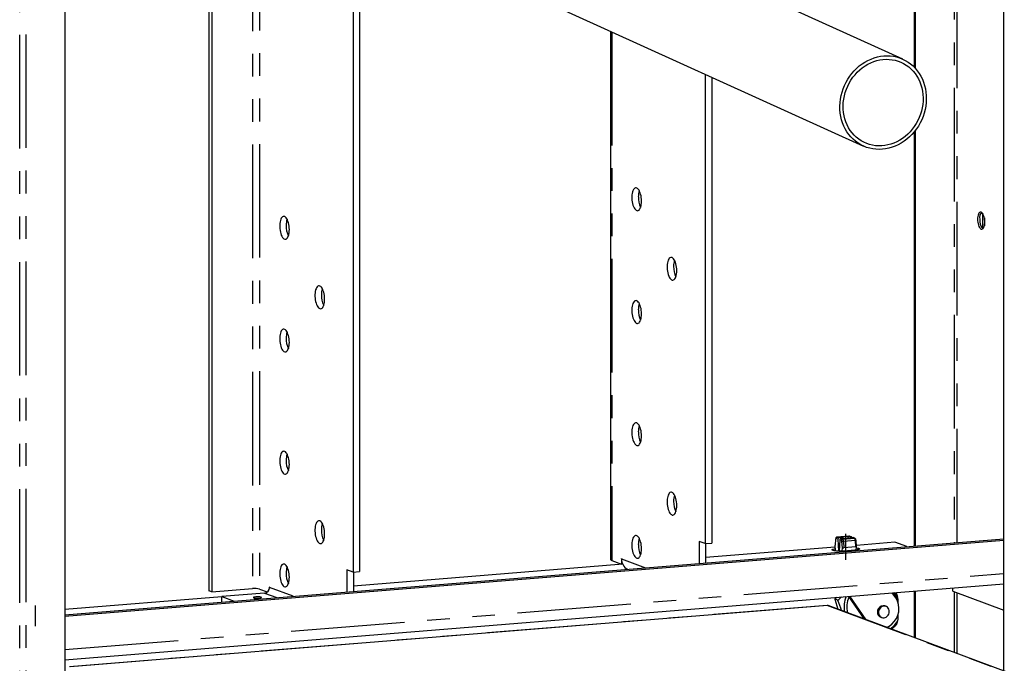
# Paper-space layout 'Layout1' of a CAD drawing. Extents: x -40 to 841, y 0 to 591.
# Drawn here: x 746 to 801, y 158 to 194 of the extents above; entities that cross this region are included whole.
import ezdxf

# ---------------------------------------------------------------- set-up
doc = ezdxf.new("R2010")
doc.units = 0
doc.linetypes.add('CENTERX2', pattern=[20.32, 12.7, -2.54, 2.54, -2.54])
doc.linetypes.add('PHANTOM', pattern=[12.7, 6.35, -1.27, 1.27, -1.27, 1.27, -1.27])
doc.layers.get('0').update_dxf_attribs({"linetype": 'CONTINUOUS'})

psp = doc.layouts.get("Layout1")

# ---------------------------------------------------------------- linework, layer by layer
at = {"color": 59, "linetype": 'PHANTOM'}
for p, q in [((746.272, 136.07), (746.272, 250.162)), ((746.627, 136.099), (746.627, 246.356)), ((798.528, 202.961), (798.528, 164.827)), ((798.705, 164.841), (798.705, 202.975)), ((759.289, 199.783), (759.289, 162.265)), ((759.688, 199.816), (759.688, 162.24)), ((779.385, 193.391), (779.385, 163.835)), ((791.904, 165.027), (791.879, 164.695)), ((792.028, 165.035), (791.931, 165.071)), ((792.657, 165.196), (791.992, 165.142)), ((791.992, 165.142), (792.085, 165.107)), ((792.231, 164.96), (792.134, 164.996)), ((792.198, 165.065), (792.291, 165.03)), ((792.283, 164.545), (792.258, 164.895)), ((792.291, 165.03), (792.956, 165.084)), ((793.011, 164.954), (792.347, 164.9)), ((792.347, 164.9), (792.372, 164.541)), ((792.75, 165.161), (792.657, 165.196)), ((792.956, 165.084), (792.862, 165.119)), ((793.037, 164.594), (793.011, 164.954)), ((779.934, 163.942), (779.929, 163.941)), ((779.934, 163.926), (781.268, 163.429)), ((748.802, 158.853), (801.311, 163.104)), ((759.965, 162.014), (760.648, 161.759)), ((760.231, 162.346), (760.237, 162.347)), ((761.571, 161.834), (760.237, 162.331)), ((798.528, 162.096), (798.528, 158.691)), ((798.705, 158.625), (798.705, 162.03)), ((791.43, 161.322), (749.087, 157.893)), ((807.737, 155.249), (791.43, 161.322))]:
    psp.add_line(p, q, dxfattribs=at)
at = {"color": 7, "linetype": 'CONTINUOUS'}
for p, q in [((801.311, 157.654), (801.311, 245.702)), ((748.802, 245.502), (748.802, 133.625)), ((796.296, 202.78), (796.296, 191.418)), ((796.353, 202.785), (796.353, 191.359)), ((795.662, 191.862), (775.341, 201.083)), ((756.854, 199.586), (756.854, 162.145)), ((757.023, 199.6), (757.023, 162.082)), ((765.072, 199.886), (793.458, 187.005)), ((764.914, 199.161), (764.914, 163.183)), ((765.277, 199.19), (765.277, 163.212)), ((779.319, 193.421), (779.319, 163.887)), ((784.611, 191.02), (784.611, 164.778)), ((784.974, 190.855), (784.974, 164.807)), ((796.296, 187.791), (796.296, 164.646)), ((796.353, 187.861), (796.353, 164.651)), ((800.115, 183.252), (800.115, 182.406)), ((800.224, 182.986), (800.224, 182.553)), ((748.802, 160.8), (801.311, 165.052)), ((748.802, 160.724), (801.311, 164.976)), ((784.611, 164.778), (784.273, 164.904)), ((784.273, 164.904), (784.273, 163.673)), ((784.611, 164.778), (784.974, 164.807)), ((784.636, 164.78), (784.636, 163.702)), ((791.898, 165.037), (791.873, 164.702)), ((791.879, 164.695), (791.879, 164.697)), ((791.896, 164.367), (791.879, 164.695)), ((792.646, 165.197), (791.981, 165.143)), ((792.028, 165.035), (792.064, 164.353)), ((792.237, 165.119), (792.085, 165.107)), ((792.134, 164.996), (792.099, 164.352)), ((792.349, 165.077), (792.198, 165.065)), ((792.75, 165.161), (792.598, 165.149)), ((792.773, 165.158), (792.68, 165.192)), ((792.862, 165.119), (792.711, 165.107)), ((792.979, 165.081), (792.885, 165.116)), ((793.075, 164.605), (793.05, 164.958)), ((795.221, 164.858), (793.069, 164.683)), ((795.88, 164.612), (795.221, 164.858)), ((791.885, 164.588), (784.636, 164.001)), ((792.273, 164.353), (792.283, 164.545)), ((792.283, 164.545), (792.283, 164.546)), ((792.973, 164.407), (792.369, 164.358)), ((793.037, 164.594), (792.372, 164.541)), ((793.058, 164.416), (793.068, 164.6)), ((780, 163.625), (764.938, 162.406)), ((779.385, 163.835), (779.929, 163.633)), ((779.929, 163.941), (779.929, 163.633)), ((779.994, 163.638), (779.929, 163.633)), ((779.934, 163.926), (779.934, 163.939)), ((764.914, 163.183), (764.576, 163.309)), ((764.576, 163.309), (764.576, 162.078)), ((764.914, 163.183), (765.277, 163.212)), ((764.938, 163.185), (764.938, 162.107)), ((748.802, 158.284), (801.311, 162.536)), ((757.023, 162.082), (756.854, 162.145)), ((757.023, 162.082), (759.289, 162.265)), ((759.965, 162.014), (757.579, 161.82)), ((759.688, 162.24), (760.12, 162.079)), ((760.231, 162.346), (760.231, 162.271)), ((760.237, 162.331), (760.237, 162.344)), ((795.264, 161.757), (795.073, 162.031)), ((795.247, 162.045), (795.338, 161.938)), ((796.296, 162.13), (796.296, 159.522)), ((796.353, 162.135), (796.353, 159.501)), ((798.455, 162.123), (798.455, 162.305)), ((798.455, 162.123), (801.311, 161.059)), ((757.579, 161.81), (748.802, 161.099)), ((757.579, 161.82), (758.261, 161.566)), ((757.579, 161.511), (757.579, 161.82)), ((791.959, 161.779), (791.869, 161.667)), ((791.869, 161.667), (792.031, 161.11)), ((792.025, 161.609), (791.869, 161.667)), ((792.617, 161.832), (793.499, 160.563)), ((793.612, 160.521), (792.696, 161.839)), ((795.402, 161.673), (795.373, 161.814)), ((795.402, 161.465), (795.402, 161.673)), ((791.442, 161.326), (749.051, 157.893)), ((791.454, 161.324), (791.43, 161.322)), ((791.442, 161.326), (791.454, 161.324)), ((791.454, 161.321), (791.454, 161.324)), ((807.788, 155.242), (791.481, 161.315)), ((794.72, 161.273), (794.664, 161.294)), ((795.402, 160.53), (795.402, 160.849)), ((793.468, 160.608), (793.468, 160.575)), ((794.431, 160.669), (794.488, 160.648)), ((795.326, 160.317), (795.329, 160.33)), ((795.366, 160.385), (795.402, 160.53))]:
    psp.add_line(p, q, dxfattribs=at)
at = {"color": 7, "linetype": 'CENTERX2'}
for p, q in [((792.474, 163.864), (792.474, 165.324)), ((747.158, 160.173), (747.158, 161.32))]:
    psp.add_line(p, q, dxfattribs=at)
at = {"color": 7, "linetype": 'CONTINUOUS', "flags": 128}
for points in [[(792.144, 189.238), (792.153, 189.433), (792.176, 189.629), (792.213, 189.823), (792.263, 190.016), (792.325, 190.205), (792.4, 190.39), (792.487, 190.569), (792.586, 190.742), (792.695, 190.908), (792.815, 191.065), (792.945, 191.214), (793.084, 191.352), (793.231, 191.48), (793.386, 191.596), (793.547, 191.7), (793.714, 191.791), (793.886, 191.87), (794.061, 191.934), (794.239, 191.985), (794.419, 192.021), (794.6, 192.043), (794.78, 192.051), (794.959, 192.043), (795.137, 192.022), (795.31, 191.985), (795.48, 191.934), (795.644, 191.87), (795.803, 191.792), (795.954, 191.7), (796.098, 191.596), (796.233, 191.48), (796.359, 191.352), (796.474, 191.214), (796.579, 191.065), (796.673, 190.908), (796.755, 190.742), (796.825, 190.569), (796.881, 190.39), (796.925, 190.205), (796.956, 190.016), (796.973, 189.824), (796.977, 189.629), (796.968, 189.434), (796.944, 189.238), (796.908, 189.044), (796.858, 188.851), (796.796, 188.662), (796.721, 188.477), (796.634, 188.298), (796.535, 188.125), (796.425, 187.959), (796.305, 187.802), (796.175, 187.653), (796.036, 187.515), (795.889, 187.387), (795.735, 187.271), (795.574, 187.167), (795.407, 187.075), (795.235, 186.997), (795.06, 186.933), (794.882, 186.882), (794.702, 186.846), (794.521, 186.824), (794.341, 186.816), (794.161, 186.824), (793.984, 186.845), (793.81, 186.882), (793.641, 186.932), (793.476, 186.997), (793.318, 187.075), (793.166, 187.167), (793.023, 187.271), (792.888, 187.387), (792.762, 187.515), (792.646, 187.653), (792.541, 187.802), (792.448, 187.959), (792.366, 188.125), (792.296, 188.298), (792.239, 188.477), (792.195, 188.662), (792.165, 188.851), (792.147, 189.043), (792.144, 189.238)], [(792.325, 189.252), (792.334, 189.44), (792.357, 189.628), (792.393, 189.814), (792.443, 189.998), (792.505, 190.179), (792.579, 190.355), (792.665, 190.526), (792.763, 190.69), (792.871, 190.847), (792.99, 190.995), (793.118, 191.133), (793.255, 191.262), (793.399, 191.379), (793.551, 191.485), (793.708, 191.579), (793.871, 191.659), (794.038, 191.726), (794.208, 191.78), (794.38, 191.819), (794.553, 191.844), (794.727, 191.854), (794.899, 191.85), (795.069, 191.831), (795.236, 191.798), (795.4, 191.751), (795.558, 191.69), (795.71, 191.615), (795.855, 191.527), (795.992, 191.426), (796.121, 191.314), (796.24, 191.19), (796.35, 191.055), (796.448, 190.911), (796.535, 190.758), (796.611, 190.597), (796.674, 190.429), (796.724, 190.255), (796.761, 190.076), (796.785, 189.894), (796.796, 189.708), (796.793, 189.521), (796.777, 189.333), (796.747, 189.146), (796.704, 188.96), (796.649, 188.778), (796.58, 188.599), (796.5, 188.426), (796.408, 188.258), (796.305, 188.098), (796.191, 187.945), (796.068, 187.802), (795.936, 187.668), (795.795, 187.545), (795.647, 187.433), (795.492, 187.334), (795.332, 187.247), (795.167, 187.173), (794.998, 187.112), (794.827, 187.066), (794.654, 187.034), (794.481, 187.016), (794.308, 187.013), (794.136, 187.025), (793.968, 187.05), (793.802, 187.091), (793.642, 187.145), (793.486, 187.213), (793.338, 187.295), (793.196, 187.389), (793.063, 187.496), (792.939, 187.614), (792.824, 187.743), (792.72, 187.882), (792.628, 188.031), (792.546, 188.188), (792.477, 188.353), (792.42, 188.524), (792.377, 188.701), (792.346, 188.882), (792.329, 189.066), (792.325, 189.252)], [(781.05, 183.929), (781.047, 184.026), (781.037, 184.124), (781.022, 184.219), (781.001, 184.31), (780.974, 184.394), (780.943, 184.47), (780.909, 184.535), (780.871, 184.589), (780.831, 184.629), (780.79, 184.656), (780.748, 184.667), (780.708, 184.664), (780.669, 184.646), (780.632, 184.613), (780.599, 184.567), (780.571, 184.508), (780.547, 184.438), (780.529, 184.359), (780.516, 184.271), (780.51, 184.178), (780.51, 184.082), (780.516, 183.984), (780.529, 183.887), (780.547, 183.794), (780.571, 183.706), (780.599, 183.626), (780.632, 183.555), (780.669, 183.496), (780.708, 183.449), (780.748, 183.415), (780.79, 183.396), (780.831, 183.392), (780.871, 183.402), (780.909, 183.428), (780.943, 183.467), (780.974, 183.52), (781.001, 183.585), (781.022, 183.66), (781.037, 183.743), (781.047, 183.834), (781.05, 183.929)], [(761.353, 182.334), (761.35, 182.431), (761.34, 182.529), (761.325, 182.624), (761.304, 182.715), (761.277, 182.799), (761.246, 182.875), (761.212, 182.94), (761.174, 182.994), (761.134, 183.034), (761.093, 183.061), (761.051, 183.072), (761.011, 183.069), (760.972, 183.051), (760.935, 183.018), (760.902, 182.972), (760.874, 182.913), (760.85, 182.843), (760.831, 182.764), (760.819, 182.676), (760.813, 182.583), (760.813, 182.487), (760.819, 182.389), (760.831, 182.292), (760.85, 182.199), (760.874, 182.111), (760.902, 182.031), (760.935, 181.96), (760.972, 181.901), (761.011, 181.854), (761.051, 181.82), (761.093, 181.801), (761.134, 181.797), (761.174, 181.807), (761.212, 181.833), (761.246, 181.872), (761.277, 181.925), (761.304, 181.99), (761.325, 182.065), (761.34, 182.148), (761.35, 182.239), (761.353, 182.334)], [(799.84, 182.912), (799.844, 182.826), (799.853, 182.741), (799.869, 182.659), (799.89, 182.582), (799.917, 182.514), (799.947, 182.456), (799.981, 182.41), (800.016, 182.378), (800.052, 182.361), (800.088, 182.359), (800.123, 182.372), (800.155, 182.4), (800.183, 182.443), (800.207, 182.497), (800.226, 182.563), (800.239, 182.638), (800.245, 182.719), (800.245, 182.804), (800.239, 182.889), (800.226, 182.974), (800.207, 183.053), (800.183, 183.126), (800.155, 183.189), (800.123, 183.241), (800.088, 183.281), (800.052, 183.305), (800.016, 183.315), (799.981, 183.309), (799.947, 183.289), (799.917, 183.253), (799.89, 183.204), (799.869, 183.144), (799.853, 183.073), (799.844, 182.995), (799.84, 182.912)], [(783.022, 180.043), (783.019, 180.14), (783.009, 180.238), (782.994, 180.333), (782.973, 180.424), (782.947, 180.508), (782.916, 180.584), (782.881, 180.649), (782.843, 180.703), (782.803, 180.743), (782.762, 180.77), (782.721, 180.781), (782.68, 180.778), (782.641, 180.76), (782.605, 180.728), (782.572, 180.681), (782.543, 180.622), (782.519, 180.552), (782.501, 180.473), (782.488, 180.385), (782.482, 180.292), (782.482, 180.196), (782.488, 180.098), (782.501, 180.002), (782.519, 179.908), (782.543, 179.82), (782.572, 179.74), (782.605, 179.669), (782.641, 179.61), (782.68, 179.563), (782.721, 179.529), (782.762, 179.51), (782.803, 179.506), (782.843, 179.517), (782.881, 179.542), (782.916, 179.581), (782.947, 179.634), (782.973, 179.699), (782.994, 179.774), (783.009, 179.858), (783.019, 179.948), (783.022, 180.043)], [(763.325, 178.448), (763.322, 178.546), (763.312, 178.643), (763.297, 178.738), (763.276, 178.829), (763.249, 178.913), (763.219, 178.989), (763.184, 179.054), (763.146, 179.108), (763.106, 179.148), (763.065, 179.175), (763.024, 179.187), (762.983, 179.183), (762.944, 179.165), (762.908, 179.133), (762.875, 179.086), (762.846, 179.028), (762.822, 178.958), (762.804, 178.878), (762.791, 178.791), (762.785, 178.698), (762.785, 178.601), (762.791, 178.503), (762.804, 178.407), (762.822, 178.313), (762.846, 178.226), (762.875, 178.145), (762.908, 178.075), (762.944, 178.015), (762.983, 177.968), (763.024, 177.934), (763.065, 177.915), (763.106, 177.911), (763.146, 177.922), (763.184, 177.947), (763.219, 177.987), (763.249, 178.039), (763.276, 178.104), (763.297, 178.179), (763.312, 178.263), (763.322, 178.353), (763.325, 178.448)], [(781.05, 177.626), (781.047, 177.723), (781.037, 177.821), (781.022, 177.916), (781.001, 178.007), (780.974, 178.091), (780.943, 178.167), (780.909, 178.232), (780.871, 178.286), (780.831, 178.326), (780.79, 178.353), (780.748, 178.364), (780.708, 178.361), (780.669, 178.343), (780.632, 178.311), (780.599, 178.264), (780.571, 178.206), (780.547, 178.135), (780.529, 178.056), (780.516, 177.969), (780.51, 177.876), (780.51, 177.779), (780.516, 177.681), (780.529, 177.585), (780.547, 177.491), (780.571, 177.404), (780.599, 177.323), (780.632, 177.253), (780.669, 177.193), (780.708, 177.146), (780.748, 177.112), (780.79, 177.093), (780.831, 177.089), (780.871, 177.1), (780.909, 177.125), (780.943, 177.165), (780.974, 177.217), (781.001, 177.282), (781.022, 177.357), (781.037, 177.441), (781.047, 177.531), (781.05, 177.626)], [(761.353, 176.031), (761.35, 176.129), (761.34, 176.226), (761.325, 176.321), (761.304, 176.412), (761.277, 176.496), (761.246, 176.572), (761.212, 176.637), (761.174, 176.691), (761.134, 176.731), (761.093, 176.758), (761.051, 176.77), (761.011, 176.766), (760.972, 176.748), (760.935, 176.716), (760.902, 176.669), (760.874, 176.611), (760.85, 176.541), (760.831, 176.461), (760.819, 176.374), (760.813, 176.281), (760.813, 176.184), (760.819, 176.086), (760.831, 175.99), (760.85, 175.896), (760.874, 175.809), (760.902, 175.728), (760.935, 175.658), (760.972, 175.598), (761.011, 175.551), (761.051, 175.517), (761.093, 175.498), (761.134, 175.494), (761.174, 175.505), (761.212, 175.53), (761.246, 175.57), (761.277, 175.622), (761.304, 175.687), (761.325, 175.762), (761.34, 175.846), (761.35, 175.936), (761.353, 176.031)], [(781.05, 170.798), (781.047, 170.895), (781.037, 170.993), (781.022, 171.088), (781.001, 171.179), (780.974, 171.263), (780.943, 171.339), (780.909, 171.404), (780.871, 171.458), (780.831, 171.498), (780.79, 171.525), (780.748, 171.536), (780.708, 171.533), (780.669, 171.515), (780.632, 171.483), (780.599, 171.436), (780.571, 171.378), (780.547, 171.307), (780.529, 171.228), (780.516, 171.141), (780.51, 171.048), (780.51, 170.951), (780.516, 170.853), (780.529, 170.757), (780.547, 170.663), (780.571, 170.576), (780.599, 170.495), (780.632, 170.425), (780.669, 170.365), (780.708, 170.318), (780.748, 170.284), (780.79, 170.265), (780.831, 170.261), (780.871, 170.272), (780.909, 170.297), (780.943, 170.337), (780.974, 170.389), (781.001, 170.454), (781.022, 170.529), (781.037, 170.613), (781.047, 170.703), (781.05, 170.798)], [(761.353, 169.203), (761.35, 169.301), (761.34, 169.398), (761.325, 169.493), (761.304, 169.584), (761.277, 169.668), (761.246, 169.744), (761.212, 169.809), (761.174, 169.863), (761.134, 169.903), (761.093, 169.93), (761.051, 169.942), (761.011, 169.938), (760.972, 169.92), (760.935, 169.888), (760.902, 169.841), (760.874, 169.783), (760.85, 169.713), (760.831, 169.633), (760.819, 169.546), (760.813, 169.453), (760.813, 169.356), (760.819, 169.258), (760.831, 169.162), (760.85, 169.068), (760.874, 168.981), (760.902, 168.9), (760.935, 168.83), (760.972, 168.77), (761.011, 168.723), (761.051, 168.689), (761.093, 168.67), (761.134, 168.666), (761.174, 168.677), (761.212, 168.702), (761.246, 168.742), (761.277, 168.794), (761.304, 168.859), (761.325, 168.934), (761.34, 169.018), (761.35, 169.108), (761.353, 169.203)], [(783.022, 166.912), (783.019, 167.01), (783.009, 167.107), (782.994, 167.202), (782.973, 167.293), (782.947, 167.377), (782.916, 167.453), (782.881, 167.519), (782.843, 167.572), (782.803, 167.613), (782.762, 167.639), (782.721, 167.651), (782.68, 167.647), (782.641, 167.629), (782.605, 167.597), (782.572, 167.551), (782.543, 167.492), (782.519, 167.422), (782.501, 167.342), (782.488, 167.255), (782.482, 167.162), (782.482, 167.065), (782.488, 166.967), (782.501, 166.871), (782.519, 166.778), (782.543, 166.69), (782.572, 166.609), (782.605, 166.539), (782.641, 166.479), (782.68, 166.432), (782.721, 166.398), (782.762, 166.379), (782.803, 166.375), (782.843, 166.386), (782.881, 166.411), (782.916, 166.451), (782.947, 166.503), (782.973, 166.568), (782.994, 166.643), (783.009, 166.727), (783.019, 166.817), (783.022, 166.912)], [(763.325, 165.317), (763.322, 165.415), (763.312, 165.512), (763.297, 165.607), (763.276, 165.698), (763.249, 165.783), (763.219, 165.858), (763.184, 165.924), (763.146, 165.977), (763.106, 166.018), (763.065, 166.044), (763.024, 166.056), (762.983, 166.053), (762.944, 166.034), (762.908, 166.002), (762.875, 165.956), (762.846, 165.897), (762.822, 165.827), (762.804, 165.747), (762.791, 165.66), (762.785, 165.567), (762.785, 165.47), (762.791, 165.373), (762.804, 165.276), (762.822, 165.183), (762.846, 165.095), (762.875, 165.015), (762.908, 164.944), (762.944, 164.884), (762.983, 164.837), (763.024, 164.804), (763.065, 164.784), (763.106, 164.78), (763.146, 164.791), (763.184, 164.816), (763.219, 164.856), (763.249, 164.908), (763.276, 164.973), (763.297, 165.048), (763.312, 165.132), (763.322, 165.222), (763.325, 165.317)], [(781.05, 164.495), (781.047, 164.593), (781.037, 164.69), (781.022, 164.785), (781.001, 164.876), (780.974, 164.961), (780.943, 165.036), (780.909, 165.102), (780.871, 165.155), (780.831, 165.196), (780.79, 165.222), (780.748, 165.234), (780.708, 165.23), (780.669, 165.212), (780.632, 165.18), (780.599, 165.134), (780.571, 165.075), (780.547, 165.005), (780.529, 164.925), (780.516, 164.838), (780.51, 164.745), (780.51, 164.648), (780.516, 164.551), (780.529, 164.454), (780.547, 164.361), (780.571, 164.273), (780.599, 164.193), (780.632, 164.122), (780.669, 164.062), (780.708, 164.015), (780.748, 163.981), (780.79, 163.962), (780.831, 163.958), (780.871, 163.969), (780.909, 163.994), (780.943, 164.034), (780.974, 164.086), (781.001, 164.151), (781.022, 164.226), (781.037, 164.31), (781.047, 164.4), (781.05, 164.495)], [(792.68, 165.192), (792.65, 165.197), (792.645, 165.196)], [(792.369, 164.358), (792.288, 164.353), (792.203, 164.351), (792.117, 164.351), (792.033, 164.355), (791.953, 164.36), (791.881, 164.369), (791.819, 164.379), (791.769, 164.391), (791.732, 164.405), (791.711, 164.419), (791.705, 164.434), (791.715, 164.449), (791.741, 164.463), (791.781, 164.476), (791.835, 164.488), (791.89, 164.496)], [(793.065, 164.544), (793.067, 164.544), (793.129, 164.534), (793.179, 164.522), (793.215, 164.508), (793.237, 164.494), (793.242, 164.479), (793.232, 164.464), (793.207, 164.45), (793.166, 164.436), (793.113, 164.425), (793.047, 164.415), (792.973, 164.407)], [(761.353, 162.9), (761.35, 162.998), (761.34, 163.095), (761.325, 163.191), (761.304, 163.281), (761.277, 163.366), (761.246, 163.441), (761.212, 163.507), (761.174, 163.56), (761.134, 163.601), (761.093, 163.627), (761.051, 163.639), (761.011, 163.636), (760.972, 163.617), (760.935, 163.585), (760.902, 163.539), (760.874, 163.48), (760.85, 163.41), (760.831, 163.33), (760.819, 163.243), (760.813, 163.15), (760.813, 163.053), (760.819, 162.956), (760.831, 162.859), (760.85, 162.766), (760.874, 162.678), (760.902, 162.598), (760.935, 162.527), (760.972, 162.467), (761.011, 162.42), (761.051, 162.387), (761.093, 162.367), (761.134, 162.363), (761.174, 162.374), (761.212, 162.399), (761.246, 162.439), (761.277, 162.491), (761.304, 162.556), (761.325, 162.631), (761.34, 162.715), (761.35, 162.805), (761.353, 162.9)], [(779.934, 163.939), (779.934, 163.942), (779.933, 163.944), (779.932, 163.946), (779.931, 163.947), (779.93, 163.947), (779.929, 163.946), (779.929, 163.944), (779.929, 163.941)], [(760.237, 162.344), (760.237, 162.347), (760.236, 162.349), (760.235, 162.351), (760.234, 162.352), (760.233, 162.352), (760.232, 162.351), (760.232, 162.349), (760.231, 162.346)], [(795.171, 162.039), (795.287, 161.928), (795.373, 161.814)], [(759.773, 161.781), (759.742, 161.79), (759.698, 161.797), (759.646, 161.801), (759.588, 161.804), (759.529, 161.803), (759.472, 161.8), (759.422, 161.794), (759.382, 161.787), (759.355, 161.778), (759.342, 161.768), (759.345, 161.757), (759.363, 161.748), (759.394, 161.739), (759.438, 161.732), (759.491, 161.727), (759.548, 161.725), (759.607, 161.726), (759.664, 161.729), (759.714, 161.734), (759.754, 161.742), (759.781, 161.751), (759.794, 161.761), (759.791, 161.771), (759.773, 161.781)], [(794.85, 161.171), (794.806, 161.22), (794.753, 161.258), (794.693, 161.281), (794.629, 161.289), (794.564, 161.282), (794.501, 161.26), (794.442, 161.224), (794.391, 161.175), (794.35, 161.117), (794.321, 161.051), (794.305, 160.981), (794.303, 160.91), (794.315, 160.841), (794.341, 160.778), (794.379, 160.723), (794.427, 160.68), (794.484, 160.649), (794.547, 160.633), (794.612, 160.633), (794.676, 160.647), (794.738, 160.677), (794.793, 160.719), (794.839, 160.773), (794.875, 160.836), (794.897, 160.904), (794.906, 160.975), (794.901, 161.045), (794.882, 161.112), (794.85, 161.171)], [(795.327, 160.316), (795.227, 160.187), (795.147, 160.109)]]:
    psp.add_lwpolyline(points, dxfattribs=at)
at = {"color": 59, "linetype": 'PHANTOM', "flags": 128}
for points in [[(791.931, 165.071), (791.927, 165.072), (791.922, 165.071), (791.917, 165.068), (791.913, 165.062), (791.91, 165.056), (791.907, 165.047), (791.905, 165.037), (791.904, 165.027)], [(791.981, 165.143), (791.982, 165.143), (791.992, 165.142)], [(792.657, 165.196), (792.647, 165.197), (792.646, 165.197)]]:
    psp.add_lwpolyline(points, dxfattribs=at)
at = {"color": 7, "linetype": 'CONTINUOUS'}
for centre, radius, start, end in [((781.933, 184.183), 1.062, 162.0399, 181.2612), ((782.104, 184.124), 1.233, 178.3455, 206.286), ((762.236, 182.588), 1.062, 162.0399, 181.2612), ((800.639, 182.85), 0.681, 173.9703, 223.011), ((800.5, 182.973), 0.541, 143.1681, 185.4347), ((762.407, 182.529), 1.233, 178.3455, 206.286), ((783.905, 180.297), 1.062, 162.0399, 181.2612), ((784.076, 180.238), 1.233, 178.3455, 206.286), ((764.208, 178.702), 1.062, 162.0399, 181.2612), ((764.379, 178.643), 1.233, 178.3455, 206.286), ((781.933, 177.88), 1.062, 162.0399, 181.2612), ((782.104, 177.821), 1.233, 178.3455, 206.286), ((762.236, 176.285), 1.062, 162.0399, 181.2612), ((762.407, 176.226), 1.233, 178.3455, 206.286), ((781.933, 171.052), 1.062, 162.0399, 181.2612), ((782.104, 170.993), 1.233, 178.3455, 206.286), ((762.236, 169.457), 1.062, 162.0399, 181.2612), ((762.407, 169.398), 1.233, 178.3455, 206.286), ((783.905, 167.166), 1.062, 162.0399, 181.2612), ((784.076, 167.107), 1.233, 178.3455, 206.286), ((764.208, 165.572), 1.062, 162.0399, 181.2612), ((764.379, 165.513), 1.233, 178.3455, 206.286), ((781.933, 164.75), 1.062, 162.0399, 181.2612), ((782.104, 164.691), 1.233, 178.3455, 206.286), ((791.998, 165.043), 0.101, 99.6625, 183.6669), ((792.476, 164.416), 0.743, 80.4939, 108.7648), ((792.472, 165.81), 0.743, 260.4939, 288.7648), ((792.918, 164.964), 0.132, 357.5519, 62.4988), ((779.394, 163.914), 0.0796, 200.3883, 263.4702), ((780.576, 163.909), 0.642, 178.4878, 240.9538), ((762.236, 163.155), 1.062, 162.0399, 181.2612), ((762.407, 163.096), 1.233, 178.3455, 206.286), ((759.415, 161.089), 1.183, 76.6636, 96.1035), ((759.924, 162.324), 0.313, 277.5378, 1.3044), ((794.475, 161.195), 1.043, 27.2583, 53.4537), ((786.874, 160.759), 8.545, 7.2902, 7.9314), ((790.748, 163.159), 2.008, 309.4729, 317.446), ((788.256, 159.861), 4.154, 16.3609, 24.8737), ((793.87, 161.23), 1.492, 156.5723, 189.9133), ((793.828, 161.244), 1.297, 155.3228, 195.0526), ((794.306, 161.143), 1.138, 310.1846, 32.6631), ((791.44, 161.204), 0.119, 68.6553, 94.7777), ((794.581, 160.964), 0.34, 75.7834, 214.862), ((794.528, 160.925), 0.274, 214.4058, 249.3736), ((794.362, 161.059), 1.038, 292.0684, 310.8229), ((794.236, 161.083), 1.291, 304.3956, 334.6464), ((794.277, 161.018), 1.259, 305.9166, 329.8255)]:
    psp.add_arc(centre, radius, start, end, dxfattribs=at)
at = {"color": 59, "linetype": 'PHANTOM'}
for centre, radius, start, end in [((791.909, 165.037), 0.0115, 181.4235, 241.9547), ((792.001, 165.073), 0.0696, 97.5378, 181.3044), ((792.3, 164.961), 0.0696, 97.5378, 181.3044), ((792.18, 164.9), 0.0787, 356.3773, 49.8512), ((792.183, 166.836), 1.943, 272.2358, 274.8423), ((792.19, 164.91), 0.157, 356.3773, 49.8512), ((792.661, 165.142), 0.0538, 69.6217, 94.8193), ((792.854, 164.964), 0.157, 356.3773, 49.8512), ((792.96, 165.031), 0.0538, 69.5998, 94.8194), ((792.995, 165.293), 0.339, 272.7849, 279.3626)]:
    psp.add_arc(centre, radius, start, end, dxfattribs=at)
at = {"color": 7, "linetype": 'CONTINUOUS'}
for centre, major_axis, ratio, start_param, end_param in [((791.94, 164.702), (0.0668, -0.0001), 0.175207, 3.128915, 3.577424), ((792.089, 165.04), (0.0047, 0.067), 0.900457, 0.136199, 1.706995), ((792.194, 165.001), (0.0357, 0.0567), 0.861498, 0.572813, 2.143609), ((792.474, 164.062), (-0.101, 1.929), 0.11295, 0.984999, 1.016401), ((792.474, 164.062), (-0.101, 1.929), 0.11295, 5.261185, 5.304653), ((792.753, 165.094), (0.0047, 0.067), 0.900457, 5.091217, 6.419384), ((792.859, 165.055), (0.0357, 0.0567), 0.861498, 0.177546, 0.572813), ((792.343, 164.551), (0.0668, -0.0001), 0.175207, 3.589876, 5.154446), ((793.008, 164.605), (0.0668, -0.0001), 0.175207, 5.154446, 6.295863)]:
    psp.add_ellipse(centre, major_axis=major_axis, ratio=ratio, start_param=start_param, end_param=end_param, dxfattribs=at)

doc.saveas('drawing.dxf')
